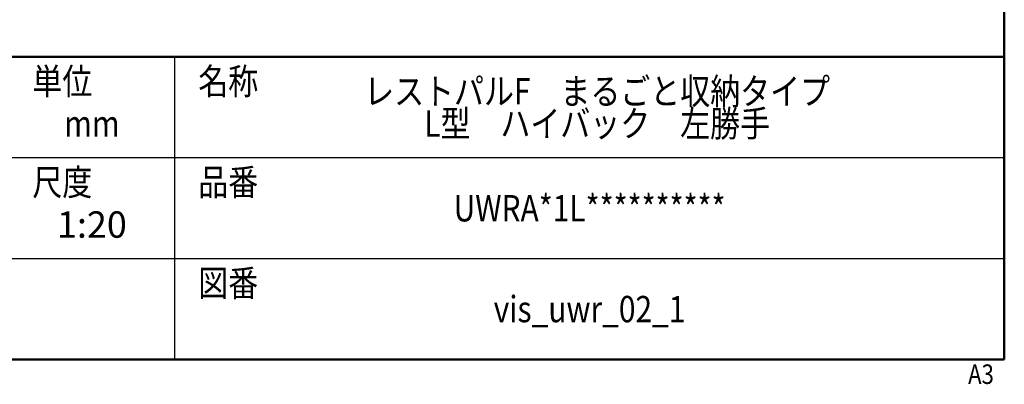
# Model space of a CAD drawing. Units: millimetres. Extents: x -395 to -10, y 7 to 287.
# Drawn here: x -111 to -10, y 7 to 45 of the extents above; entities that cross this region are included whole.
import ezdxf

# ---------------------------------------------------------------- set-up
doc = ezdxf.new("R2010")
doc.units = ezdxf.units.MM
doc.layers.add('AV', color=7, linetype='Continuous')
doc.styles.get("Standard").update_dxf_attribs({"font": 'ROMANS', "bigfont": 'BIGFONT'})

# ---------------------------------------------------------------- blocks, each defined once
blk = doc.blocks.new('VIS_UWRA1_L0001')
at = {"color": 0, "linetype": 'Continuous', "lineweight": 50}
for p, q in [((-10, 10), (-10, 287)), ((-169, 41), (-10, 41)), ((-395, 10), (-10, 10))]:
    blk.add_line(p, q, dxfattribs=at)
at = {"color": 0, "linetype": 'Continuous'}
for p, q in [((-95, 10), (-95, 41)), ((-10, 30.67), (-169, 30.67)), ((-10, 20.33), (-169, 20.33))]:
    blk.add_line(p, q, dxfattribs=at)
at = {"color": 0}
for s, insert, char_height, attachment_point in [('{\\W0.833333;単位}', (-109.6, 37.15), 2.7, 7), ('{\\W0.833333;名称}', (-92.6, 37.15), 2.7, 7), ('{\\W0.833333;mm}', (-103.5, 34.17), 2.7, 5), ('{\\W0.833333;尺度}', (-109.6, 26.82), 2.7, 7), ('{\\W0.833333;品番}', (-92.6, 26.82), 2.7, 7), ('{\\W0.833333;図番}', (-92.6, 16.48), 2.7, 7), ('{\\W0.833333;A3}', (-13.71, 7.5), 2, 7)]:
    blk.add_mtext(s, dxfattribs=dict(at, insert=insert, char_height=char_height, attachment_point=attachment_point))

msp = doc.modelspace()

# ---------------------------------------------------------------- block references
at = {"layer": 'AV', "color": 7}
msp.add_blockref('VIS_UWRA1_L0001', (0, 0), dxfattribs=at)

# ---------------------------------------------------------------- texts
at = {"layer": 'AV', "color": 7, "insert": (-51.73, 35.83), "char_height": 2.7, "width": 45.8201, "attachment_point": 5, "line_spacing_factor": 0.735}
msp.add_mtext('{\\fＭＳ Ｐゴシック|b0|i0|c0|p0;\\W0.83333x;レストパル}{\\W0.83333x;F}{\\fＭＳ Ｐゴシック|b0|i0|c0|p0;\\W0.83333x;\u3000まるごと収納タイプ}\\P{\\W0.83333x;L}{\\fＭＳ Ｐゴシック|b0|i0|c0|p0;\\W0.83333x;型\u3000ハイバック\u3000左勝手}', dxfattribs=at)
at = {"layer": 'AV', "color": 7, "char_height": 2.7, "attachment_point": 5}
for s, insert in [('{\\W0.833333;UWRA*1L**********}', (-52.5, 25.5)), ('{\\W1;1:20}', (-103.5, 23.83)), ('{\\W0.833333;vis_uwr_02_1}', (-52.5, 15.17))]:
    msp.add_mtext(s, dxfattribs=dict(at, insert=insert))

doc.saveas('drawing.dxf')
